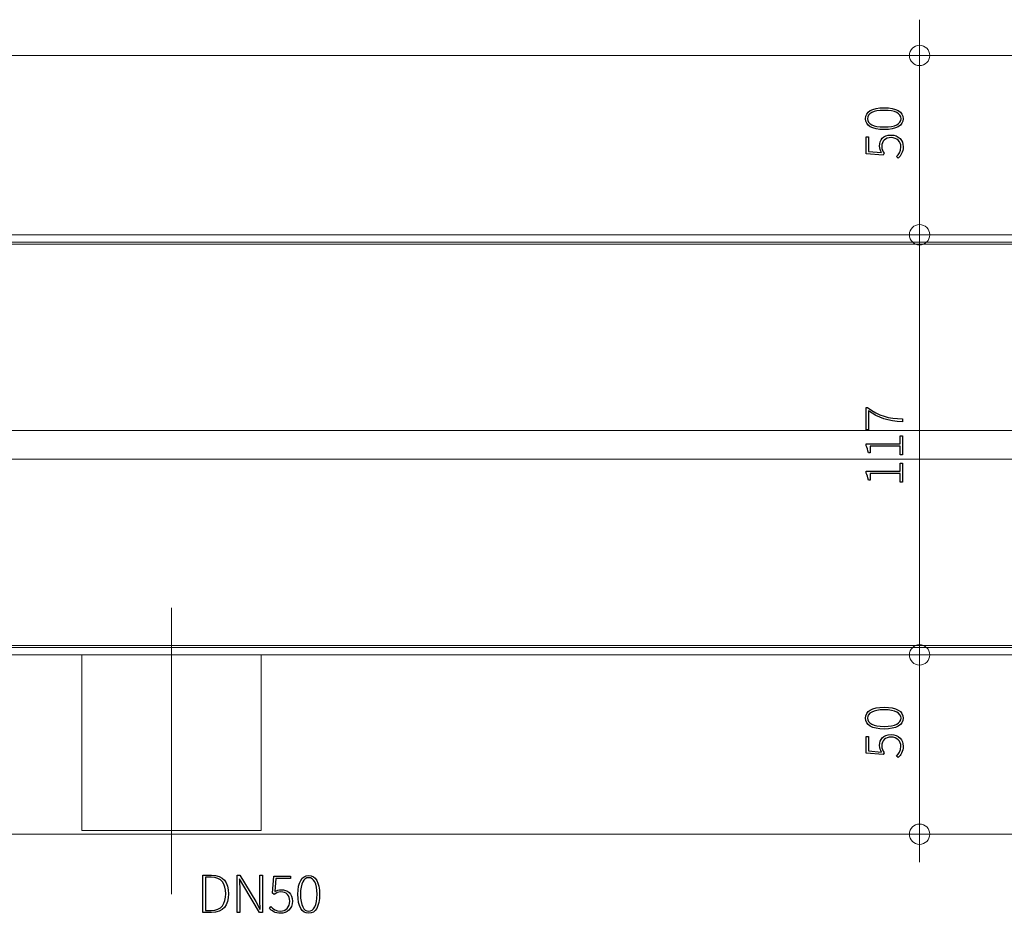
# Model space of a CAD drawing. Units: centimetres. Extents: x -10.3 to 10.4, y -13.1 to 13.7.
# Drawn here: x -0.9 to 4.6, y -12.5 to -7.5 of the extents above; entities that cross this region are included whole.
import ezdxf
from ezdxf.lldxf.tags import DXFTag

# ---------------------------------------------------------------- set-up
doc = ezdxf.new("R2010")
doc.units = ezdxf.units.CM
doc.header["$MEASUREMENT"] = 0
doc.layers.add('Layer 1', color=7, linetype='Continuous')
tags = doc.linetypes.add('New Line5', pattern=[0.5, 0.2, -0.3]).pattern_tags.tags
tags[6:7] = [DXFTag(74, 4), DXFTag(75, 0), DXFTag(340, '0'), DXFTag(46, 1.0), DXFTag(50, 0.0), DXFTag(44, 0.0), DXFTag(45, 0.0)]
tags[4:5] = [DXFTag(74, 4), DXFTag(75, 0), DXFTag(340, '0'), DXFTag(46, 1.0), DXFTag(50, 0.0), DXFTag(44, 0.0), DXFTag(45, 0.0)]
tags = doc.linetypes.add('New Line6', pattern=[1.2, 0.5, -0.3, 0.1, -0.3]).pattern_tags.tags
tags[10:11] = [DXFTag(74, 4), DXFTag(75, 0), DXFTag(340, '0'), DXFTag(46, 1.0), DXFTag(50, 0.0), DXFTag(44, 0.0), DXFTag(45, 0.0)]
tags[8:9] = [DXFTag(74, 4), DXFTag(75, 0), DXFTag(340, '0'), DXFTag(46, 1.0), DXFTag(50, 0.0), DXFTag(44, 0.0), DXFTag(45, 0.0)]
tags[6:7] = [DXFTag(74, 4), DXFTag(75, 0), DXFTag(340, '0'), DXFTag(46, 1.0), DXFTag(50, 0.0), DXFTag(44, 0.0), DXFTag(45, 0.0)]
tags[4:5] = [DXFTag(74, 4), DXFTag(75, 0), DXFTag(340, '0'), DXFTag(46, 1.0), DXFTag(50, 0.0), DXFTag(44, 0.0), DXFTag(45, 0.0)]

msp = doc.modelspace()

# ---------------------------------------------------------------- linework, layer by layer
at = {"layer": 'Layer 1', "color": 250, "lineweight": 9}
for points in [[(-9.15104, -11.02435), (9.13382, -11.02435), (9.13382, -8.68027), (-9.15104, -8.68027), (-9.15104, -11.02435)], [(-9.10895, -10.98235), (9.09173, -10.98235), (9.09173, -8.72227), (-9.10895, -8.72227), (-9.10895, -10.98235)], [(-9.09884, -10.97227), (9.08162, -10.97227), (9.08162, -8.73237), (-9.09884, -8.73237), (-9.09884, -10.97227)]]:
    msp.add_lwpolyline(points, close=True, dxfattribs=at)
at = {"layer": 'Layer 1', "color": 250, "linetype": 'New Line5', "lineweight": 9}
msp.add_lwpolyline([(-0.50798, -12.00442), (0.49208, -12.00442), (0.49208, -11.02436), (-0.50798, -11.02436), (-0.50798, -12.00442)], close=True, dxfattribs=at)
at = {"layer": 'Layer 1', "color": 250, "lineweight": 9}
for points in [[(4.16507, -12.18121), (4.16507, -12.18121), (4.16507, -7.48075), (4.16507, -7.48075)], [(4.38194, -7.68023), (4.38194, -7.68023), (3.86235, -7.68023), (3.86235, -7.68023)], [(4.38194, -8.68026), (4.38194, -8.68026), (3.86235, -8.68026), (3.86235, -8.68026)], [(4.38194, -11.02437), (4.38194, -11.02437), (3.86235, -11.02437), (3.86235, -11.02437)], [(4.38194, -12.02441), (4.38194, -12.02441), (3.86235, -12.02441), (3.86235, -12.02441)]]:
    msp.add_open_spline(points, degree=3, dxfattribs=at)
for points, knots in [([(4.22182, -7.68023), (4.22182, -7.64886), (4.19639, -7.62343), (4.16503, -7.62343), (4.16503, -7.62343), (4.13367, -7.62343), (4.10824, -7.64886), (4.10824, -7.68023), (4.10824, -7.68023), (4.10824, -7.71159), (4.13367, -7.73702), (4.16503, -7.73702), (4.16503, -7.73702), (4.19639, -7.73702), (4.22182, -7.71159), (4.22182, -7.68023)], [0, 0, 0, 0, 0.2, 0.2, 0.2, 0.2, 0.4, 0.4, 0.4, 0.4, 0.6, 0.6, 0.6, 0.6, 1, 1, 1, 1]), ([(-10.05402, -7.68023), (-10.05402, -7.68023), (10.03387, -7.68023), (10.03387, -7.68023), (10.03387, -7.68023), (10.08725, -7.68023), (10.13092, -7.7239), (10.13092, -7.77728), (10.13092, -7.77728), (10.13092, -7.77728), (10.13092, -11.92736), (10.13092, -11.92736), (10.13092, -11.92736), (10.13092, -11.98074), (10.08725, -12.02441), (10.03387, -12.02441), (10.03387, -12.02441), (10.03387, -12.02441), (-10.05402, -12.02441), (-10.05402, -12.02441), (-10.05402, -12.02441), (-10.1074, -12.02441), (-10.15107, -11.98074), (-10.15107, -11.92736), (-10.15107, -11.92736), (-10.15107, -11.92736), (-10.15107, -7.77728), (-10.15107, -7.77728), (-10.15107, -7.77728), (-10.15107, -7.7239), (-10.1074, -7.68023), (-10.05402, -7.68023)], [0, 0, 0, 0, 0.1111111, 0.1111111, 0.1111111, 0.1111111, 0.2222222, 0.2222222, 0.2222222, 0.2222222, 0.3333333, 0.3333333, 0.3333333, 0.3333333, 0.4444444, 0.4444444, 0.4444444, 0.4444444, 0.5555556, 0.5555556, 0.5555556, 0.5555556, 0.6666667, 0.6666667, 0.6666667, 0.6666667, 0.7777778, 0.7777778, 0.7777778, 0.7777778, 1, 1, 1, 1]), ([(4.22182, -8.68026), (4.22182, -8.6489), (4.19639, -8.62347), (4.16503, -8.62347), (4.16503, -8.62347), (4.13367, -8.62347), (4.10824, -8.6489), (4.10824, -8.68026), (4.10824, -8.68026), (4.10824, -8.71163), (4.13367, -8.73706), (4.16503, -8.73706), (4.16503, -8.73706), (4.19639, -8.73706), (4.22182, -8.71163), (4.22182, -8.68026)], [0, 0, 0, 0, 0.2, 0.2, 0.2, 0.2, 0.4, 0.4, 0.4, 0.4, 0.6, 0.6, 0.6, 0.6, 1, 1, 1, 1]), ([(-7.06887, -9.77231), (-7.06887, -9.77231), (7.05166, -9.77231), (7.05166, -9.77231), (7.05166, -9.77231), (7.09566, -9.77231), (7.13166, -9.80831), (7.13166, -9.85231), (7.13166, -9.85231), (7.13166, -9.85231), (7.13166, -9.85232), (7.13166, -9.85232), (7.13166, -9.85232), (7.13166, -9.89632), (7.09566, -9.93232), (7.05166, -9.93232), (7.05166, -9.93232), (7.05166, -9.93232), (-7.06887, -9.93232), (-7.06887, -9.93232), (-7.06887, -9.93232), (-7.11287, -9.93232), (-7.14887, -9.89632), (-7.14887, -9.85232), (-7.14887, -9.85232), (-7.14887, -9.85232), (-7.14887, -9.85231), (-7.14887, -9.85231), (-7.14887, -9.85231), (-7.14887, -9.80831), (-7.11287, -9.77231), (-7.06887, -9.77231)], [0, 0, 0, 0, 0.1111111, 0.1111111, 0.1111111, 0.1111111, 0.2222222, 0.2222222, 0.2222222, 0.2222222, 0.3333333, 0.3333333, 0.3333333, 0.3333333, 0.4444444, 0.4444444, 0.4444444, 0.4444444, 0.5555556, 0.5555556, 0.5555556, 0.5555556, 0.6666667, 0.6666667, 0.6666667, 0.6666667, 0.7777778, 0.7777778, 0.7777778, 0.7777778, 1, 1, 1, 1]), ([(4.22182, -11.02437), (4.22182, -10.99301), (4.19639, -10.96758), (4.16503, -10.96758), (4.16503, -10.96758), (4.13367, -10.96758), (4.10824, -10.99301), (4.10824, -11.02437), (4.10824, -11.02437), (4.10824, -11.05574), (4.13367, -11.08116), (4.16503, -11.08116), (4.16503, -11.08116), (4.19639, -11.08116), (4.22182, -11.05574), (4.22182, -11.02437)], [0, 0, 0, 0, 0.2, 0.2, 0.2, 0.2, 0.4, 0.4, 0.4, 0.4, 0.6, 0.6, 0.6, 0.6, 1, 1, 1, 1]), ([(4.22182, -12.02441), (4.22182, -11.99305), (4.19639, -11.96762), (4.16503, -11.96762), (4.16503, -11.96762), (4.13367, -11.96762), (4.10824, -11.99305), (4.10824, -12.02441), (4.10824, -12.02441), (4.10824, -12.05577), (4.13367, -12.0812), (4.16503, -12.0812), (4.16503, -12.0812), (4.19639, -12.0812), (4.22182, -12.05577), (4.22182, -12.02441)], [0, 0, 0, 0, 0.2, 0.2, 0.2, 0.2, 0.4, 0.4, 0.4, 0.4, 0.6, 0.6, 0.6, 0.6, 1, 1, 1, 1])]:
    msp.add_open_spline(points, degree=3, knots=knots, dxfattribs=at)
at = {"layer": 'Layer 1', "color": 250}
for points, knots in [([(4.07356, -8.03289), (4.07356, -7.99416), (4.03514, -7.97225), (3.96751, -7.97225), (3.96751, -7.97225), (3.9002, -7.97225), (3.86304, -7.99416), (3.86304, -8.03289), (3.86304, -8.03289), (3.86304, -8.07162), (3.9002, -8.09352), (3.96751, -8.09352), (3.96751, -8.09352), (4.03514, -8.09352), (4.07356, -8.07162), (4.07356, -8.03289)], [0, 0, 0, 0, 0.2, 0.2, 0.2, 0.2, 0.4, 0.4, 0.4, 0.4, 0.6, 0.6, 0.6, 0.6, 1, 1, 1, 1]), ([(4.0615, -8.03289), (4.0615, -8.06082), (4.02942, -8.07924), (3.96751, -8.07924), (3.96751, -8.07924), (3.90559, -8.07924), (3.87511, -8.06082), (3.87511, -8.03289), (3.87511, -8.03289), (3.87511, -8.00463), (3.90559, -7.98654), (3.96751, -7.98654), (3.96751, -7.98654), (4.02942, -7.98654), (4.0615, -8.00463), (4.0615, -8.03289)], [0, 0, 0, 0, 0.2, 0.2, 0.2, 0.2, 0.4, 0.4, 0.4, 0.4, 0.6, 0.6, 0.6, 0.6, 1, 1, 1, 1]), ([(4.04625, -8.25257), (4.05927, -8.23955), (4.07356, -8.22114), (4.07356, -8.18876), (4.07356, -8.18876), (4.07356, -8.15606), (4.04911, -8.12399), (4.00593, -8.12399), (4.00593, -8.12399), (3.96148, -8.12399), (3.94179, -8.15161), (3.94179, -8.1859), (3.94179, -8.1859), (3.94179, -8.20082), (3.94624, -8.21161), (3.95259, -8.22209), (3.95259, -8.22209), (3.95259, -8.22209), (3.87923, -8.21574), (3.87923, -8.21574), (3.87923, -8.21574), (3.87923, -8.21574), (3.87923, -8.13479), (3.87923, -8.13479), (3.87923, -8.13479), (3.87923, -8.13479), (3.86685, -8.13479), (3.86685, -8.13479), (3.86685, -8.13479), (3.86685, -8.13479), (3.86685, -8.22844), (3.86685, -8.22844), (3.86685, -8.22844), (3.86685, -8.22844), (3.96179, -8.23574), (3.96179, -8.23574), (3.96179, -8.23574), (3.96179, -8.23574), (3.96783, -8.2259), (3.96783, -8.2259), (3.96783, -8.2259), (3.95957, -8.21384), (3.95417, -8.20368), (3.95417, -8.18812), (3.95417, -8.18812), (3.95417, -8.15796), (3.97386, -8.1386), (4.00657, -8.1386), (4.00657, -8.1386), (4.03926, -8.1386), (4.06118, -8.16209), (4.06118, -8.18907), (4.06118, -8.18907), (4.06118, -8.21669), (4.04879, -8.23257), (4.03641, -8.24463), (4.03641, -8.24463), (4.03641, -8.24463), (4.04625, -8.25257), (4.04625, -8.25257)], [0, 0, 0, 0, 0.0625, 0.0625, 0.0625, 0.0625, 0.125, 0.125, 0.125, 0.125, 0.1875, 0.1875, 0.1875, 0.1875, 0.25, 0.25, 0.25, 0.25, 0.3125, 0.3125, 0.3125, 0.3125, 0.375, 0.375, 0.375, 0.375, 0.4375, 0.4375, 0.4375, 0.4375, 0.5, 0.5, 0.5, 0.5, 0.5625, 0.5625, 0.5625, 0.5625, 0.625, 0.625, 0.625, 0.625, 0.6875, 0.6875, 0.6875, 0.6875, 0.75, 0.75, 0.75, 0.75, 0.8125, 0.8125, 0.8125, 0.8125, 0.875, 0.875, 0.875, 0.875, 1, 1, 1, 1]), ([(4.06975, -9.72328), (4.06975, -9.72328), (4.06975, -9.70804), (4.06975, -9.70804), (4.06975, -9.70804), (3.99037, -9.70486), (3.93957, -9.6928), (3.87511, -9.64423), (3.87511, -9.64423), (3.87511, -9.64423), (3.86685, -9.64423), (3.86685, -9.64423), (3.86685, -9.64423), (3.86685, -9.64423), (3.86685, -9.76899), (3.86685, -9.76899), (3.86685, -9.76899), (3.86685, -9.76899), (3.87923, -9.76899), (3.87923, -9.76899), (3.87923, -9.76899), (3.87923, -9.76899), (3.87923, -9.66201), (3.87923, -9.66201), (3.87923, -9.66201), (3.93639, -9.70296), (3.98783, -9.7201), (4.06975, -9.72328)], [0, 0, 0, 0, 0.125, 0.125, 0.125, 0.125, 0.25, 0.25, 0.25, 0.25, 0.375, 0.375, 0.375, 0.375, 0.5, 0.5, 0.5, 0.5, 0.625, 0.625, 0.625, 0.625, 0.75, 0.75, 0.75, 0.75, 1, 1, 1, 1]), ([(4.06975, -9.90835), (4.06975, -9.90835), (4.06975, -9.80232), (4.06975, -9.80232), (4.06975, -9.80232), (4.06975, -9.80232), (4.05737, -9.80232), (4.05737, -9.80232), (4.05737, -9.80232), (4.05737, -9.80232), (4.05737, -9.84645), (4.05737, -9.84645), (4.05737, -9.84645), (4.05737, -9.84645), (3.86685, -9.84645), (3.86685, -9.84645), (3.86685, -9.84645), (3.86685, -9.84645), (3.86685, -9.85788), (3.86685, -9.85788), (3.86685, -9.85788), (3.87225, -9.8674), (3.87669, -9.88042), (3.87956, -9.89692), (3.87956, -9.89692), (3.87956, -9.89692), (3.88909, -9.89692), (3.88909, -9.89692), (3.88909, -9.89692), (3.88909, -9.89692), (3.88909, -9.86073), (3.88909, -9.86073), (3.88909, -9.86073), (3.88909, -9.86073), (4.05737, -9.86073), (4.05737, -9.86073), (4.05737, -9.86073), (4.05737, -9.86073), (4.05737, -9.90835), (4.05737, -9.90835), (4.05737, -9.90835), (4.05737, -9.90835), (4.06975, -9.90835), (4.06975, -9.90835)], [0, 0, 0, 0, 0.0833333, 0.0833333, 0.0833333, 0.0833333, 0.1666667, 0.1666667, 0.1666667, 0.1666667, 0.25, 0.25, 0.25, 0.25, 0.3333333, 0.3333333, 0.3333333, 0.3333333, 0.4166667, 0.4166667, 0.4166667, 0.4166667, 0.5, 0.5, 0.5, 0.5, 0.5833333, 0.5833333, 0.5833333, 0.5833333, 0.6666667, 0.6666667, 0.6666667, 0.6666667, 0.75, 0.75, 0.75, 0.75, 0.8333333, 0.8333333, 0.8333333, 0.8333333, 1, 1, 1, 1]), ([(4.06975, -10.06041), (4.06975, -10.06041), (4.06975, -9.95438), (4.06975, -9.95438), (4.06975, -9.95438), (4.06975, -9.95438), (4.05737, -9.95438), (4.05737, -9.95438), (4.05737, -9.95438), (4.05737, -9.95438), (4.05737, -9.99851), (4.05737, -9.99851), (4.05737, -9.99851), (4.05737, -9.99851), (3.86685, -9.99851), (3.86685, -9.99851), (3.86685, -9.99851), (3.86685, -9.99851), (3.86685, -10.00994), (3.86685, -10.00994), (3.86685, -10.00994), (3.87225, -10.01946), (3.87669, -10.03248), (3.87956, -10.04898), (3.87956, -10.04898), (3.87956, -10.04898), (3.88909, -10.04898), (3.88909, -10.04898), (3.88909, -10.04898), (3.88909, -10.04898), (3.88909, -10.01279), (3.88909, -10.01279), (3.88909, -10.01279), (3.88909, -10.01279), (4.05737, -10.01279), (4.05737, -10.01279), (4.05737, -10.01279), (4.05737, -10.01279), (4.05737, -10.06041), (4.05737, -10.06041), (4.05737, -10.06041), (4.05737, -10.06041), (4.06975, -10.06041), (4.06975, -10.06041)], [0, 0, 0, 0, 0.0833333, 0.0833333, 0.0833333, 0.0833333, 0.1666667, 0.1666667, 0.1666667, 0.1666667, 0.25, 0.25, 0.25, 0.25, 0.3333333, 0.3333333, 0.3333333, 0.3333333, 0.4166667, 0.4166667, 0.4166667, 0.4166667, 0.5, 0.5, 0.5, 0.5, 0.5833333, 0.5833333, 0.5833333, 0.5833333, 0.6666667, 0.6666667, 0.6666667, 0.6666667, 0.75, 0.75, 0.75, 0.75, 0.8333333, 0.8333333, 0.8333333, 0.8333333, 1, 1, 1, 1]), ([(4.07356, -11.37704), (4.07356, -11.33831), (4.03514, -11.3164), (3.96751, -11.3164), (3.96751, -11.3164), (3.9002, -11.3164), (3.86304, -11.33831), (3.86304, -11.37704), (3.86304, -11.37704), (3.86304, -11.41577), (3.9002, -11.43767), (3.96751, -11.43767), (3.96751, -11.43767), (4.03514, -11.43767), (4.07356, -11.41577), (4.07356, -11.37704)], [0, 0, 0, 0, 0.2, 0.2, 0.2, 0.2, 0.4, 0.4, 0.4, 0.4, 0.6, 0.6, 0.6, 0.6, 1, 1, 1, 1]), ([(4.0615, -11.37704), (4.0615, -11.40497), (4.02942, -11.42339), (3.96751, -11.42339), (3.96751, -11.42339), (3.90559, -11.42339), (3.87511, -11.40497), (3.87511, -11.37704), (3.87511, -11.37704), (3.87511, -11.34878), (3.90559, -11.33069), (3.96751, -11.33069), (3.96751, -11.33069), (4.02942, -11.33069), (4.0615, -11.34878), (4.0615, -11.37704)], [0, 0, 0, 0, 0.2, 0.2, 0.2, 0.2, 0.4, 0.4, 0.4, 0.4, 0.6, 0.6, 0.6, 0.6, 1, 1, 1, 1]), ([(4.04625, -11.59672), (4.05927, -11.5837), (4.07356, -11.56529), (4.07356, -11.53291), (4.07356, -11.53291), (4.07356, -11.50021), (4.04911, -11.46814), (4.00593, -11.46814), (4.00593, -11.46814), (3.96148, -11.46814), (3.94179, -11.49576), (3.94179, -11.53005), (3.94179, -11.53005), (3.94179, -11.54497), (3.94624, -11.55576), (3.95259, -11.56624), (3.95259, -11.56624), (3.95259, -11.56624), (3.87923, -11.55989), (3.87923, -11.55989), (3.87923, -11.55989), (3.87923, -11.55989), (3.87923, -11.47894), (3.87923, -11.47894), (3.87923, -11.47894), (3.87923, -11.47894), (3.86685, -11.47894), (3.86685, -11.47894), (3.86685, -11.47894), (3.86685, -11.47894), (3.86685, -11.57259), (3.86685, -11.57259), (3.86685, -11.57259), (3.86685, -11.57259), (3.96179, -11.57989), (3.96179, -11.57989), (3.96179, -11.57989), (3.96179, -11.57989), (3.96783, -11.57005), (3.96783, -11.57005), (3.96783, -11.57005), (3.95957, -11.55799), (3.95417, -11.54783), (3.95417, -11.53227), (3.95417, -11.53227), (3.95417, -11.50211), (3.97386, -11.48275), (4.00657, -11.48275), (4.00657, -11.48275), (4.03926, -11.48275), (4.06118, -11.50624), (4.06118, -11.53322), (4.06118, -11.53322), (4.06118, -11.56084), (4.04879, -11.57672), (4.03641, -11.58878), (4.03641, -11.58878), (4.03641, -11.58878), (4.04625, -11.59672), (4.04625, -11.59672)], [0, 0, 0, 0, 0.0625, 0.0625, 0.0625, 0.0625, 0.125, 0.125, 0.125, 0.125, 0.1875, 0.1875, 0.1875, 0.1875, 0.25, 0.25, 0.25, 0.25, 0.3125, 0.3125, 0.3125, 0.3125, 0.375, 0.375, 0.375, 0.375, 0.4375, 0.4375, 0.4375, 0.4375, 0.5, 0.5, 0.5, 0.5, 0.5625, 0.5625, 0.5625, 0.5625, 0.625, 0.625, 0.625, 0.625, 0.6875, 0.6875, 0.6875, 0.6875, 0.75, 0.75, 0.75, 0.75, 0.8125, 0.8125, 0.8125, 0.8125, 0.875, 0.875, 0.875, 0.875, 1, 1, 1, 1]), ([(0.16636, -12.46197), (0.16636, -12.46197), (0.21525, -12.46197), (0.21525, -12.46197), (0.21525, -12.46197), (0.27938, -12.46197), (0.30986, -12.42006), (0.30986, -12.35655), (0.30986, -12.35655), (0.30986, -12.29337), (0.27938, -12.25272), (0.21493, -12.25272), (0.21493, -12.25272), (0.21493, -12.25272), (0.16636, -12.25272), (0.16636, -12.25272), (0.16636, -12.25272), (0.16636, -12.25272), (0.16636, -12.46197), (0.16636, -12.46197)], [0, 0, 0, 0, 0.1666667, 0.1666667, 0.1666667, 0.1666667, 0.3333333, 0.3333333, 0.3333333, 0.3333333, 0.5, 0.5, 0.5, 0.5, 0.6666667, 0.6666667, 0.6666667, 0.6666667, 1, 1, 1, 1]), ([(0.18097, -12.44959), (0.18097, -12.44959), (0.18097, -12.2651), (0.18097, -12.2651), (0.18097, -12.2651), (0.18097, -12.2651), (0.21335, -12.2651), (0.21335, -12.2651), (0.21335, -12.2651), (0.27017, -12.2651), (0.29462, -12.30226), (0.29462, -12.35655), (0.29462, -12.35655), (0.29462, -12.41117), (0.27017, -12.44959), (0.21335, -12.44959), (0.21335, -12.44959), (0.21335, -12.44959), (0.18097, -12.44959), (0.18097, -12.44959)], [0, 0, 0, 0, 0.1666667, 0.1666667, 0.1666667, 0.1666667, 0.3333333, 0.3333333, 0.3333333, 0.3333333, 0.5, 0.5, 0.5, 0.5, 0.6666667, 0.6666667, 0.6666667, 0.6666667, 1, 1, 1, 1]), ([(0.35811, -12.46197), (0.35811, -12.46197), (0.37208, -12.46197), (0.37208, -12.46197), (0.37208, -12.46197), (0.37208, -12.46197), (0.37208, -12.33211), (0.37208, -12.33211), (0.37208, -12.33211), (0.37208, -12.31178), (0.37081, -12.29273), (0.37018, -12.27273), (0.37018, -12.27273), (0.37018, -12.27273), (0.37145, -12.27273), (0.37145, -12.27273), (0.37145, -12.27273), (0.37145, -12.27273), (0.39494, -12.31432), (0.39494, -12.31432), (0.39494, -12.31432), (0.39494, -12.31432), (0.48319, -12.46197), (0.48319, -12.46197), (0.48319, -12.46197), (0.48319, -12.46197), (0.49843, -12.46197), (0.49843, -12.46197), (0.49843, -12.46197), (0.49843, -12.46197), (0.49843, -12.25272), (0.49843, -12.25272), (0.49843, -12.25272), (0.49843, -12.25272), (0.48446, -12.25272), (0.48446, -12.25272), (0.48446, -12.25272), (0.48446, -12.25272), (0.48446, -12.381), (0.48446, -12.381), (0.48446, -12.381), (0.48446, -12.40133), (0.48573, -12.42164), (0.48637, -12.44196), (0.48637, -12.44196), (0.48637, -12.44196), (0.4851, -12.44196), (0.4851, -12.44196), (0.4851, -12.44196), (0.4851, -12.44196), (0.46161, -12.40037), (0.46161, -12.40037), (0.46161, -12.40037), (0.46161, -12.40037), (0.37335, -12.25272), (0.37335, -12.25272), (0.37335, -12.25272), (0.37335, -12.25272), (0.35811, -12.25272), (0.35811, -12.25272), (0.35811, -12.25272), (0.35811, -12.25272), (0.35811, -12.46197), (0.35811, -12.46197)], [0, 0, 0, 0, 0.0588235, 0.0588235, 0.0588235, 0.0588235, 0.1176471, 0.1176471, 0.1176471, 0.1176471, 0.1764706, 0.1764706, 0.1764706, 0.1764706, 0.2352941, 0.2352941, 0.2352941, 0.2352941, 0.2941176, 0.2941176, 0.2941176, 0.2941176, 0.3529412, 0.3529412, 0.3529412, 0.3529412, 0.4117647, 0.4117647, 0.4117647, 0.4117647, 0.4705882, 0.4705882, 0.4705882, 0.4705882, 0.5294118, 0.5294118, 0.5294118, 0.5294118, 0.5882353, 0.5882353, 0.5882353, 0.5882353, 0.6470588, 0.6470588, 0.6470588, 0.6470588, 0.7058824, 0.7058824, 0.7058824, 0.7058824, 0.7647059, 0.7647059, 0.7647059, 0.7647059, 0.8235294, 0.8235294, 0.8235294, 0.8235294, 0.8823529, 0.8823529, 0.8823529, 0.8823529, 1, 1, 1, 1]), ([(0.53747, -12.43847), (0.55049, -12.45149), (0.5689, -12.46578), (0.60128, -12.46578), (0.60128, -12.46578), (0.63398, -12.46578), (0.66605, -12.44133), (0.66605, -12.39815), (0.66605, -12.39815), (0.66605, -12.3537), (0.63843, -12.33401), (0.60414, -12.33401), (0.60414, -12.33401), (0.58922, -12.33401), (0.57843, -12.33846), (0.56795, -12.34481), (0.56795, -12.34481), (0.56795, -12.34481), (0.5743, -12.27145), (0.5743, -12.27145), (0.5743, -12.27145), (0.5743, -12.27145), (0.65525, -12.27145), (0.65525, -12.27145), (0.65525, -12.27145), (0.65525, -12.27145), (0.65525, -12.25907), (0.65525, -12.25907), (0.65525, -12.25907), (0.65525, -12.25907), (0.5616, -12.25907), (0.5616, -12.25907), (0.5616, -12.25907), (0.5616, -12.25907), (0.5543, -12.35401), (0.5543, -12.35401), (0.5543, -12.35401), (0.5543, -12.35401), (0.56414, -12.36005), (0.56414, -12.36005), (0.56414, -12.36005), (0.5762, -12.35179), (0.58636, -12.34639), (0.60192, -12.34639), (0.60192, -12.34639), (0.63208, -12.34639), (0.65144, -12.36608), (0.65144, -12.39879), (0.65144, -12.39879), (0.65144, -12.43148), (0.62795, -12.4534), (0.60097, -12.4534), (0.60097, -12.4534), (0.57335, -12.4534), (0.55747, -12.44101), (0.54541, -12.42863), (0.54541, -12.42863), (0.54541, -12.42863), (0.53747, -12.43847), (0.53747, -12.43847)], [0, 0, 0, 0, 0.0625, 0.0625, 0.0625, 0.0625, 0.125, 0.125, 0.125, 0.125, 0.1875, 0.1875, 0.1875, 0.1875, 0.25, 0.25, 0.25, 0.25, 0.3125, 0.3125, 0.3125, 0.3125, 0.375, 0.375, 0.375, 0.375, 0.4375, 0.4375, 0.4375, 0.4375, 0.5, 0.5, 0.5, 0.5, 0.5625, 0.5625, 0.5625, 0.5625, 0.625, 0.625, 0.625, 0.625, 0.6875, 0.6875, 0.6875, 0.6875, 0.75, 0.75, 0.75, 0.75, 0.8125, 0.8125, 0.8125, 0.8125, 0.875, 0.875, 0.875, 0.875, 1, 1, 1, 1]), ([(0.75715, -12.46578), (0.79589, -12.46578), (0.8178, -12.42736), (0.8178, -12.35973), (0.8178, -12.35973), (0.8178, -12.29242), (0.79589, -12.25526), (0.75715, -12.25526), (0.75715, -12.25526), (0.71842, -12.25526), (0.69652, -12.29242), (0.69652, -12.35973), (0.69652, -12.35973), (0.69652, -12.42736), (0.71842, -12.46578), (0.75715, -12.46578)], [0, 0, 0, 0, 0.2, 0.2, 0.2, 0.2, 0.4, 0.4, 0.4, 0.4, 0.6, 0.6, 0.6, 0.6, 1, 1, 1, 1]), ([(0.75715, -12.45372), (0.72922, -12.45372), (0.7108, -12.42164), (0.7108, -12.35973), (0.7108, -12.35973), (0.7108, -12.29781), (0.72922, -12.26733), (0.75715, -12.26733), (0.75715, -12.26733), (0.78542, -12.26733), (0.80351, -12.29781), (0.80351, -12.35973), (0.80351, -12.35973), (0.80351, -12.42164), (0.78542, -12.45372), (0.75715, -12.45372)], [0, 0, 0, 0, 0.2, 0.2, 0.2, 0.2, 0.4, 0.4, 0.4, 0.4, 0.6, 0.6, 0.6, 0.6, 1, 1, 1, 1])]:
    msp.add_open_spline(points, degree=3, knots=knots, dxfattribs=at)
at = {"layer": 'Layer 1', "color": 250, "linetype": 'New Line6', "lineweight": 9}
msp.add_open_spline([(-0.00795, -10.76167), (-0.00795, -10.76167), (-0.00795, -12.35923), (-0.00795, -12.35923)], degree=3, dxfattribs=at)

doc.saveas('drawing.dxf')
